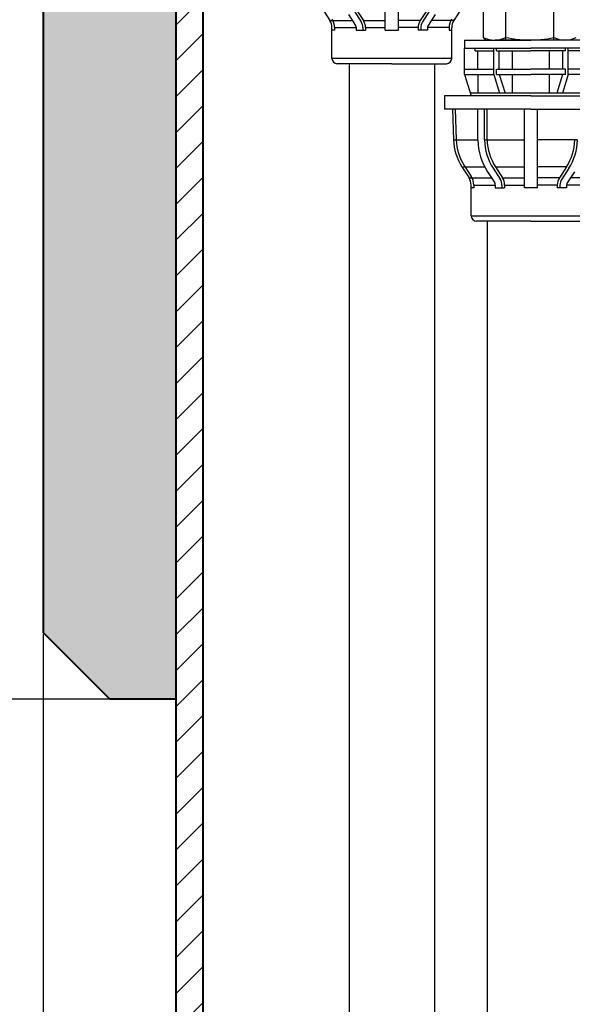
# Model space of a CAD drawing. Units: millimetres. Extents: x 23628 to 39728, y -6261 to 3252.
# Drawn here: x 38392 to 38600, y 1655 to 2025 of the extents above; entities that cross this region are included whole.
import ezdxf

# ---------------------------------------------------------------- set-up
doc = ezdxf.new("R2010")
doc.units = ezdxf.units.MM
for name, color, linetype, lineweight in [('przekroje', 30, 'Continuous', 13), ('rys przekrój', 10, 'Continuous', 40), ('rys widok', 10, 'Continuous', 25), ('wym', 7, 'Continuous', 13)]:
    doc.layers.add(name, color=color, linetype=linetype, lineweight=lineweight)
doc.styles.get("Standard").update_dxf_attribs({"font": 'arial.ttf'})
doc.dimstyles.new('wymiarpraca', dxfattribs={"dimtxt": 25, "dimasz": 10, "dimexe": 1.25, "dimexo": 0.625, "dimgap": 8, "dimtad": 1, "dimtxsty": 'Standard', "dimblk": 'OBLIQUE', "dimcen": 2.5, "dimadec": 0, "dimazin": 0, "dimtfac": 1, "dimtmove": 0, "dimatfit": 3, "dimfxl": 0, "dimarcsym": 0})

# ---------------------------------------------------------------- blocks, each defined once
blk = doc.blocks.new('_Oblique')
at = {"color": 0, "linetype": 'ByBlock', "lineweight": -2}
blk.add_line((-0.5, -0.5), (0.5, 0.5), dxfattribs=at)
blk = doc.blocks.new('*D53')
at = {"layer": 'Defpoints', "color": 0}
for p in [(38431.14, 2569.91), (38301.14, 1769.91), (38431.14, 1769.91)]:
    blk.add_point(p, dxfattribs=at)
at = {"layer": 'wym', "color": 0, "lineweight": -2}
for p, q in [((38430.51, 2569.91), (38299.89, 2569.91)), ((38301.14, 2569.91), (38301.14, 1769.91)), ((38430.51, 1769.91), (38299.89, 1769.91))]:
    blk.add_line(p, q, dxfattribs=at)
at = {"layer": 'wym', "color": 0, "lineweight": -2, "xscale": 10, "yscale": 10, "zscale": 10}
for p, rotation in [((38301.14, 2569.91), 90), ((38301.14, 1769.91), 270)]:
    blk.add_blockref('_Oblique', p, dxfattribs=dict(at, rotation=rotation))
at = {"layer": 'wym', "color": 0, "insert": (38280.37, 2169.91), "char_height": 25, "attachment_point": 5, "rotation": 90}
blk.add_mtext('800', dxfattribs=at)
blk = doc.blocks.new('*D54')
at = {"layer": 'Defpoints', "color": 0}
for p in [(38426.14, 1769.91), (38301.14, 1369.91), (38451.14, 1369.91)]:
    blk.add_point(p, dxfattribs=at)
at = {"layer": 'wym', "color": 0, "lineweight": -2}
for p, q in [((38425.51, 1769.91), (38299.89, 1769.91)), ((38301.14, 1769.91), (38301.14, 1369.91)), ((38450.51, 1369.91), (38299.89, 1369.91))]:
    blk.add_line(p, q, dxfattribs=at)
at = {"layer": 'wym', "color": 0, "lineweight": -2, "xscale": 10, "yscale": 10, "zscale": 10}
for p, rotation in [((38301.14, 1769.91), 90), ((38301.14, 1369.91), 270)]:
    blk.add_blockref('_Oblique', p, dxfattribs=dict(at, rotation=rotation))
at = {"layer": 'wym', "color": 0, "insert": (38280.37, 1569.91), "char_height": 25, "attachment_point": 5, "rotation": 90}
blk.add_mtext('400', dxfattribs=at)
blk = doc.blocks.new('*D55')
at = {"layer": 'Defpoints', "color": 0}
for p in [(38451.14, 2569.91), (38251.14, 1369.91), (38451.14, 1369.91)]:
    blk.add_point(p, dxfattribs=at)
at = {"layer": 'wym', "color": 0, "lineweight": -2}
for p, q in [((38450.51, 2569.91), (38249.89, 2569.91)), ((38251.14, 2569.91), (38251.14, 1369.91)), ((38450.51, 1369.91), (38249.89, 1369.91))]:
    blk.add_line(p, q, dxfattribs=at)
at = {"layer": 'wym', "color": 0, "lineweight": -2, "xscale": 10, "yscale": 10, "zscale": 10}
for p, rotation in [((38251.14, 2569.91), 90), ((38251.14, 1369.91), 270)]:
    blk.add_blockref('_Oblique', p, dxfattribs=dict(at, rotation=rotation))
at = {"layer": 'wym', "color": 0, "insert": (38230.37, 1969.91), "char_height": 25, "attachment_point": 5, "rotation": 90}
blk.add_mtext('1200', dxfattribs=at)
blk = doc.blocks.new('*D58')
at = {"layer": 'Defpoints', "color": 0}
for p in [(38401.14, 1794.91), (38901.14, 1617.82), (38901.14, 1092.82)]:
    blk.add_point(p, dxfattribs=at)
at = {"layer": 'wym', "color": 0, "lineweight": -2}
for p, q in [((38401.14, 1794.29), (38401.14, 1091.57)), ((38901.14, 1617.19), (38901.14, 1091.57)), ((38401.14, 1092.82), (38901.14, 1092.82))]:
    blk.add_line(p, q, dxfattribs=at)
at = {"layer": 'wym', "color": 0, "lineweight": -2, "xscale": 10, "yscale": 10, "zscale": 10, "rotation": 180}
blk.add_blockref('_Oblique', (38401.14, 1092.82), dxfattribs=at)
at = {"layer": 'wym', "color": 0, "lineweight": -2, "xscale": 10, "yscale": 10, "zscale": 10}
blk.add_blockref('_Oblique', (38901.14, 1092.82), dxfattribs=at)
at = {"layer": 'wym', "color": 0, "insert": (38651.14, 1113.58), "char_height": 25, "attachment_point": 5}
blk.add_mtext('500', dxfattribs=at)
blk = doc.blocks.new('A$C77DF4B95')
at = {"layer": 'rys widok'}
for p, q in [((48.5, -283.95), (48.5, -254.48)), ((53.5, -283.95), (53.5, -254.48)), ((25.05, -276.1), (27.71, -280.25)), ((36.81, -276.64), (39.47, -280.79)), ((37.65, -276.1), (40.31, -280.25)), ((64.35, -276.1), (61.69, -280.25)), ((65.19, -276.64), (62.53, -280.79)), ((76.95, -276.1), (74.29, -280.25)), ((85.32, -274.59), (85.32, -286.59)), ((93.82, -287.59), (93.82, -275.59)), ((111.82, -287.59), (111.82, -275.59)), ((27.71, -280.25), (36.15, -280.25)), ((34.7, -277.99), (37.36, -282.14)), ((40.31, -280.25), (48.5, -280.25)), ((61.69, -280.25), (53.5, -280.25)), ((67.3, -277.99), (64.64, -282.14)), ((68.5, -280.25), (65.85, -280.25)), ((74.29, -280.25), (65.85, -280.25)), ((28.5, -294.48), (28.5, -282.95)), ((29.5, -283.95), (28.5, -283.95)), ((29.5, -282.95), (37.6, -282.95)), ((29.5, -282.95), (29.5, -283.95)), ((37.6, -282.95), (37.6, -283.95)), ((37.6, -283.95), (41.1, -283.95)), ((40.1, -282.95), (40.1, -283.95)), ((41.1, -282.95), (48.5, -282.95)), ((41.1, -282.95), (41.1, -283.95)), ((48.5, -283.95), (53.5, -283.95)), ((60.9, -282.95), (53.5, -282.95)), ((60.9, -282.95), (60.9, -283.95)), ((64.4, -283.95), (60.9, -283.95)), ((61.9, -282.95), (61.9, -283.95)), ((68.5, -282.95), (64.4, -282.95)), ((72.5, -282.95), (64.4, -282.95)), ((64.4, -282.95), (64.4, -283.95)), ((72.5, -282.95), (72.5, -283.95)), ((72.5, -283.95), (73.5, -283.95)), ((73.5, -294.48), (73.5, -282.95)), ((78.29, -287.59), (103.29, -287.59)), ((78.29, -287.59), (78.29, -290.59)), ((86.32, -287.59), (85.32, -286.59)), ((86.32, -287.59), (102.32, -287.59)), ((115.82, -287.59), (89.82, -287.59)), ((89.82, -287.59), (95.32, -287.59)), ((115.82, -287.59), (89.82, -287.59)), ((128.29, -287.59), (103.29, -287.59)), ((119.32, -287.59), (104.32, -287.59)), ((78.29, -290.59), (103.29, -290.59)), ((78.29, -298.59), (78.29, -290.59)), ((82.29, -291.59), (82.29, -290.59)), ((82.29, -291.59), (89.29, -291.59)), ((83.29, -298.59), (83.29, -291.59)), ((89.29, -298.59), (89.29, -290.59)), ((90.29, -291.59), (90.29, -290.59)), ((90.29, -291.59), (103.29, -291.59)), ((91.29, -298.59), (91.29, -291.59)), ((96.29, -298.59), (96.29, -291.59)), ((128.29, -290.59), (103.29, -290.59)), ((116.29, -291.59), (103.29, -291.59)), ((110.29, -298.59), (110.29, -291.59)), ((115.29, -298.59), (115.29, -291.59)), ((116.29, -291.59), (116.29, -290.59)), ((117.29, -298.59), (117.29, -290.59)), ((124.29, -291.59), (117.29, -291.59)), ((73.5, -294.48), (28.5, -294.48)), ((28.5, -296.48), (28.5, -296.48)), ((51, -296.48), (30.5, -296.48)), ((51, -296.48), (71.5, -296.48)), ((73.5, -296.48), (73.5, -296.48)), ((78.29, -298.59), (89.29, -298.59)), ((78.29, -300.59), (78.29, -298.59)), ((89.29, -300.59), (89.29, -298.59)), ((90.29, -298.59), (103.29, -298.59)), ((90.29, -300.59), (90.29, -298.59)), ((116.29, -298.59), (103.29, -298.59)), ((116.29, -300.59), (116.29, -298.59)), ((128.29, -298.59), (117.29, -298.59)), ((117.29, -300.59), (117.29, -298.59)), ((78.29, -300.59), (89.29, -300.59)), ((78.29, -300.59), (80.79, -308.58)), ((83.29, -300.59), (83.29, -307.58)), ((89.29, -300.59), (91.48, -307.58)), ((90.29, -300.59), (103.29, -300.59)), ((91.39, -300.59), (93.57, -307.58)), ((96.29, -307.58), (96.29, -300.59)), ((116.29, -300.59), (103.29, -300.59)), ((110.29, -307.58), (110.29, -300.59)), ((115.19, -300.59), (113.01, -307.58)), ((117.29, -300.59), (115.1, -307.58)), ((128.29, -300.59), (117.29, -300.59)), ((103.29, -308.58), (70.79, -308.58)), ((70.79, -308.58), (70.79, -313.58)), ((126.1, -307.58), (80.48, -307.58)), ((103.29, -308.58), (135.79, -308.58)), ((103.29, -313.58), (70.79, -313.58)), ((73.79, -313.58), (74.19, -325.1)), ((74.79, -313.54), (75.19, -325.07)), ((83.29, -325.1), (83.29, -313.58)), ((85.79, -325.1), (85.79, -313.58)), ((86.79, -325.1), (86.79, -313.58)), ((100.79, -343.04), (100.79, -313.58)), ((103.29, -313.58), (135.79, -313.58)), ((105.79, -343.04), (105.79, -313.58)), ((74.19, -325.1), (83.29, -325.1)), ((85.79, -325.1), (100.79, -325.1)), ((120.79, -325.1), (105.79, -325.1)), ((77.34, -335.19), (80, -339.34)), ((77.34, -335.19), (83.29, -335.19)), ((78.18, -334.65), (80.84, -338.81)), ((83.29, -335.19), (85.9, -335.19)), ((85.79, -335.19), (85.9, -335.19)), ((89.1, -335.73), (91.76, -339.88)), ((89.94, -335.19), (100.79, -335.19)), ((89.94, -335.19), (92.6, -339.34)), ((116.64, -335.19), (105.79, -335.19)), ((116.64, -335.19), (113.98, -339.34)), ((117.48, -335.73), (114.82, -339.88)), ((80, -339.34), (88.44, -339.34)), ((85.79, -339.34), (88.44, -339.34)), ((86.99, -337.08), (89.65, -341.23)), ((92.6, -339.34), (100.79, -339.34)), ((113.98, -339.34), (105.79, -339.34)), ((119.59, -337.08), (116.93, -341.23)), ((126.58, -339.34), (118.14, -339.34)), ((80.79, -353.58), (80.79, -342.04)), ((81.79, -343.04), (80.79, -343.04)), ((81.79, -342.04), (89.89, -342.04)), ((81.79, -342.04), (81.79, -343.04)), ((85.79, -342.04), (89.89, -342.04)), ((89.89, -342.04), (89.89, -343.04)), ((89.89, -343.04), (93.39, -343.04)), ((92.39, -342.04), (92.39, -343.04)), ((93.39, -342.04), (100.79, -342.04)), ((93.39, -342.04), (93.39, -343.04)), ((105.79, -343.04), (100.79, -343.04)), ((113.19, -342.04), (105.79, -342.04)), ((113.19, -342.04), (113.19, -343.04)), ((116.69, -343.04), (113.19, -343.04)), ((114.19, -342.04), (114.19, -343.04)), ((124.79, -342.04), (116.69, -342.04)), ((116.69, -342.04), (116.69, -343.04)), ((80.79, -353.58), (125.79, -353.58)), ((80.79, -355.58), (80.79, -355.58)), ((103.29, -355.58), (82.79, -355.58)), ((103.29, -355.58), (123.79, -355.58))]:
    blk.add_line(p, q, dxfattribs=at)
for centre, radius, start, end in [((23.5, -282.95), 5, 0, 32.645), ((23.5, -282.95), 6, 0, 32.645), ((36.1, -282.95), 4, 0, 32.645), ((36.1, -282.95), 5, 0, 32.645), ((65.9, -282.95), 5, 147.355, 180), ((65.9, -282.95), 4, 147.355, 180), ((78.5, -282.95), 6, 147.355, 180), ((78.5, -282.95), 5, 147.355, 180), ((36.1, -282.95), 1.5, 0, 32.645), ((65.9, -282.95), 1.5, 147.355, 180), ((89.57, -278.06), 9.53, 243.519, 296.481), ((102.32, -250.97), 36.62, 256.5803, 270), ((103.29, -250.78), 36.82, 268.2813, 283.4044), ((116.07, -278.06), 9.53, 243.519, 296.481), ((30.5, -294.48), 2, 180, 270), ((71.5, -294.48), 2, 270, 0), ((94.18, -324.4), 20, 182, 212.645), ((94.18, -324.4), 19, 182, 212.645), ((106.78, -324.4), 23.5, 182, 212.645), ((106.78, -324.4), 21, 182, 212.645), ((106.78, -324.4), 20, 182, 212.645), ((99.8, -324.4), 20, 327.355, 358), ((99.8, -324.4), 21, 327.355, 358), ((75.79, -342.04), 5, 0, 32.645), ((75.79, -342.04), 6, 0, 32.645), ((88.39, -342.04), 4, 0, 32.645), ((88.39, -342.04), 5, 0, 32.645), ((118.19, -342.04), 5, 147.355, 180), ((118.19, -342.04), 4, 147.355, 180), ((88.39, -342.04), 1.5, 0, 32.645), ((118.19, -342.04), 1.5, 147.355, 180), ((82.79, -353.58), 2, 180, 270)]:
    blk.add_arc(centre, radius, start, end, dxfattribs=at)

msp = doc.modelspace()

# ---------------------------------------------------------------- hatches: boundary and pattern name
at = {"layer": 'przekroje'}
h = msp.add_hatch(dxfattribs=at)
h.set_pattern_fill('ANSI31', color=256, scale=3, style=0)
h.set_pattern_definition([(45, (6703.177, 825.946), (-6.735192, 6.735192), [])])
h.paths.add_polyline_path([(38461.137, 2569.911), (38451.137, 2557.411), (38451.137, 1369.911), (38461.137, 1369.911), (38511.137, 1369.911), (38511.137, 1379.911), (38461.137, 1379.911)])
h.paths.add_polyline_path([(38851.137, 2557.411), (38841.137, 2569.911), (38841.137, 1379.911), (38791.137, 1379.911), (38791.137, 1369.911), (38841.137, 1369.911), (38851.137, 1369.911)])
h.paths.add_polyline_path([(38562.962, 1369.911), (38562.962, 1379.911), (38553.137, 1379.911), (38553.137, 1369.911)])
h.paths.add_polyline_path([(38604.962, 1379.911), (38604.962, 1369.911), (38749.137, 1369.911), (38749.137, 1379.911)])
h = msp.add_hatch(dxfattribs=at)
h.set_pattern_fill('HONEY', color=256, scale=2.5, style=0)
h.set_pattern_definition([(0, (28900.6534, 355.7196), (11.90625, 6.874075), [7.9375, -15.875]), (120, (28900.6534, 355.7196), (-11.9062486, 6.8740775), [7.9375, -15.875]), (60, (28900.6534, 355.7196), (1.4e-06, 13.7481525), [-15.875, 7.9375])])
h.paths.add_polyline_path([(38780.538, 2319.911), (38836.137, 2319.911), (38836.137, 2519.911), (38726.137, 2519.911), (38726.137, 2472.557), (38676.137, 2472.557), (38676.137, 2519.911), (38626.137, 2519.911), (38626.137, 2472.557), (38576.137, 2472.557), (38576.137, 2519.911), (38466.137, 2519.911), (38466.137, 2472.557), (38466.137, 2319.911)])
h.paths.add_polyline_path([(38401.137, 1794.911), (38426.137, 1769.911), (38451.137, 1769.911), (38451.137, 2519.911), (38426.137, 2519.911), (38401.137, 2494.911)])
h.paths.add_polyline_path([(38901.137, 2494.911), (38876.137, 2519.911), (38851.137, 2519.911), (38851.137, 1769.911), (38876.137, 1769.911), (38901.137, 1794.911)])

# ---------------------------------------------------------------- linework, layer by layer
at = {"layer": 'rys przekrój'}
for p, q in [((38461.137, 2569.911), (38461.137, 1379.911)), ((38451.137, 1369.911), (38451.137, 2557.411)), ((38401.137, 2494.911), (38401.137, 1794.911)), ((38426.137, 1769.911), (38401.137, 1794.911)), ((38451.137, 1769.911), (38426.137, 1769.911))]:
    msp.add_line(p, q, dxfattribs=at)
at = {"layer": 'rys widok'}
for p, q in [((38516.137, 2008.427), (38516.137, 1348.817)), ((38548.137, 2008.427), (38548.137, 1348.817)), ((38567.962, 1949.333), (38567.962, 1299.084))]:
    msp.add_line(p, q, dxfattribs=at)

# ---------------------------------------------------------------- block references
msp.add_blockref('A$C77DF4B95', (38481.137, 2304.911), dxfattribs=at)

# ---------------------------------------------------------------- dimensions: what is measured, and where the dimension line sits
at = {"layer": 'wym'}
for base, p1, p2, picture, middle in [((38251.137, 1369.911), (38451.137, 2569.911), (38451.137, 1369.911), '*D55', (38230.373, 1969.911)), ((38301.137, 1769.911), (38431.137, 2569.911), (38431.137, 1769.911), '*D53', (38280.373, 2169.911)), ((38301.137, 1369.911), (38426.137, 1769.911), (38451.137, 1369.911), '*D54', (38280.373, 1569.911))]:
    dim = msp.add_linear_dim(base=base, p1=p1, p2=p2, angle=90, dimstyle='wymiarpraca', dxfattribs=at)
    dim.commit()
    dim.dimension.update_dxf_attribs({"geometry": picture, "text_midpoint": middle})
dim = msp.add_linear_dim(base=(38901.137, 1092.817), p1=(38401.137, 1794.911), p2=(38901.137, 1617.817), dimstyle='wymiarpraca', dxfattribs=at)
dim.commit()
dim.dimension.update_dxf_attribs({"geometry": '*D58', "text_midpoint": (38651.137, 1113.582)})

doc.saveas('drawing.dxf')
